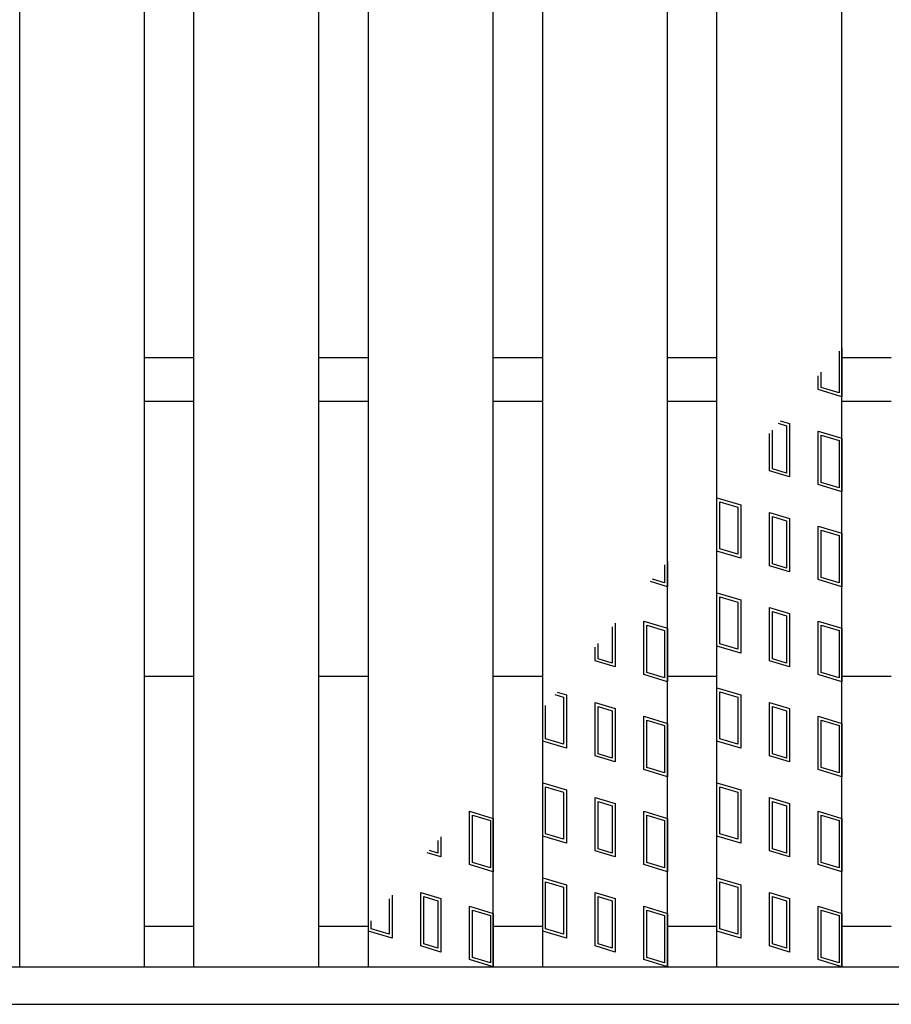
# Model space of a CAD drawing. Units: millimetres. Extents: x -182 to 174, y -128 to 105.
# Drawn here: x -88 to -71, y -22 to -2 of the extents above; entities that cross this region are included whole.
import ezdxf

# ---------------------------------------------------------------- set-up
doc = ezdxf.new("R2010")
doc.units = ezdxf.units.MM
doc.header["$LTSCALE"] = 0.25
doc.layers.add('16', color=7, linetype='Continuous')

msp = doc.modelspace()

# ---------------------------------------------------------------- linework, layer by layer
at = {"layer": '16', "color": 3, "linetype": 'Continuous', "lineweight": 25}
for p, q in [((-87.975, -21.4), (-87.975, 52.1)), ((-85.475, -21.4), (-85.475, 52.1)), ((-84.488, -21.4), (-84.488, 52.1)), ((-81.988, -21.4), (-81.988, 52.1)), ((-81, -21.4), (-81, 52.1)), ((-78.5, -21.4), (-78.5, 52.1)), ((-77.512, -21.4), (-77.512, 52.1)), ((-75.012, -21.4), (-75.012, 52.1)), ((-74.025, -21.4), (-74.025, 52.1)), ((-71.525, -21.4), (-71.525, 52.1)), ((-71.525, -9.019), (-71.525, -10)), ((-85.475, -9.213), (-84.488, -9.213)), ((-81.988, -9.213), (-81, -9.213)), ((-78.5, -9.213), (-77.512, -9.213)), ((-75.012, -9.213), (-74.025, -9.213)), ((-71.584, -9.089), (-71.584, -9.92)), ((-71.525, -9.213), (-70.538, -9.213)), ((-72, -9.857), (-72, -9.581)), ((-71.941, -9.813), (-71.941, -9.511)), ((-71.584, -9.92), (-71.941, -9.813)), ((-71.525, -10), (-72, -9.857)), ((-85.475, -10.088), (-84.488, -10.088)), ((-81.988, -10.088), (-81, -10.088)), ((-78.5, -10.088), (-77.512, -10.088)), ((-75.012, -10.088), (-74.025, -10.088)), ((-71.525, -10.088), (-70.538, -10.088)), ((-72.802, -10.529), (-72.632, -10.58)), ((-72.76, -10.479), (-72.573, -10.536)), ((-72.632, -10.58), (-72.632, -11.525)), ((-72.573, -10.536), (-72.573, -11.604)), ((-72.977, -11.483), (-72.977, -10.736)), ((-72.917, -11.439), (-72.917, -10.666)), ((-72, -10.689), (-71.525, -10.831)), ((-72, -11.757), (-72, -10.689)), ((-71.941, -10.769), (-71.584, -10.875)), ((-71.941, -11.713), (-71.941, -10.769)), ((-71.584, -10.875), (-71.584, -11.82)), ((-71.525, -10.831), (-71.525, -11.9)), ((-72.573, -11.604), (-72.977, -11.483)), ((-72.632, -11.525), (-72.917, -11.439)), ((-71.525, -11.9), (-72, -11.757)), ((-71.584, -11.82), (-71.941, -11.713)), ((-74.025, -13.087), (-74.025, -12.019)), ((-74.025, -12.019), (-73.55, -12.161)), ((-73.966, -13.043), (-73.966, -12.099)), ((-73.966, -12.099), (-73.609, -12.205)), ((-73.609, -12.205), (-73.609, -13.15)), ((-73.55, -12.161), (-73.55, -13.23)), ((-72.977, -13.383), (-72.977, -12.314)), ((-72.977, -12.314), (-72.573, -12.436)), ((-72.917, -13.339), (-72.917, -12.394)), ((-72.917, -12.394), (-72.632, -12.48)), ((-72.632, -12.48), (-72.632, -13.425)), ((-72.573, -12.436), (-72.573, -13.504)), ((-72, -13.657), (-72, -12.589)), ((-72, -12.589), (-71.525, -12.731)), ((-71.941, -13.613), (-71.941, -12.669)), ((-71.941, -12.669), (-71.584, -12.775)), ((-71.584, -12.775), (-71.584, -13.72)), ((-71.525, -12.731), (-71.525, -13.8)), ((-73.55, -13.23), (-74.025, -13.087)), ((-73.609, -13.15), (-73.966, -13.043)), ((-75.072, -13.361), (-75.072, -13.72)), ((-75.012, -13.291), (-75.012, -13.8)), ((-72.573, -13.504), (-72.977, -13.383)), ((-72.632, -13.425), (-72.917, -13.339)), ((-75.012, -13.8), (-75.356, -13.697)), ((-75.072, -13.72), (-75.314, -13.647)), ((-71.525, -13.8), (-72, -13.657)), ((-71.584, -13.72), (-71.941, -13.613)), ((-74.025, -14.987), (-74.025, -13.919)), ((-74.025, -13.919), (-73.55, -14.061)), ((-73.966, -14.943), (-73.966, -13.999)), ((-73.966, -13.999), (-73.609, -14.105)), ((-73.609, -14.105), (-73.609, -15.05)), ((-73.55, -14.061), (-73.55, -15.13)), ((-72.977, -15.283), (-72.977, -14.214)), ((-72.977, -14.214), (-72.573, -14.336)), ((-72.917, -15.239), (-72.917, -14.294)), ((-72.917, -14.294), (-72.632, -14.38)), ((-72.573, -14.336), (-72.573, -15.404)), ((-76.061, -14.53), (-76.061, -15.404)), ((-75.487, -15.557), (-75.487, -14.489)), ((-75.487, -14.489), (-75.012, -14.631)), ((-75.428, -15.513), (-75.428, -14.569)), ((-75.428, -14.569), (-75.072, -14.675)), ((-72.632, -14.38), (-72.632, -15.325)), ((-72, -15.557), (-72, -14.489)), ((-72, -14.489), (-71.525, -14.631)), ((-71.941, -15.513), (-71.941, -14.569)), ((-71.941, -14.569), (-71.584, -14.675)), ((-76.12, -14.6), (-76.12, -15.325)), ((-75.072, -14.675), (-75.072, -15.62)), ((-75.012, -14.631), (-75.012, -15.7)), ((-71.584, -14.675), (-71.584, -15.62)), ((-71.525, -14.631), (-71.525, -15.7)), ((-76.405, -15.239), (-76.405, -14.937)), ((-73.609, -15.05), (-73.966, -14.943)), ((-76.464, -15.283), (-76.464, -15.007)), ((-73.55, -15.13), (-74.025, -14.987)), ((-76.061, -15.404), (-76.464, -15.283)), ((-76.12, -15.325), (-76.405, -15.239)), ((-72.573, -15.404), (-72.977, -15.283)), ((-72.632, -15.325), (-72.917, -15.239)), ((-75.072, -15.62), (-75.428, -15.513)), ((-71.584, -15.62), (-71.941, -15.513)), ((-85.475, -15.588), (-84.488, -15.588)), ((-81.988, -15.588), (-81, -15.588)), ((-78.5, -15.588), (-77.512, -15.588)), ((-75.012, -15.7), (-75.487, -15.557)), ((-75.012, -15.588), (-74.025, -15.588)), ((-71.525, -15.7), (-72, -15.557)), ((-71.525, -15.588), (-70.538, -15.588)), ((-77.224, -15.905), (-77.037, -15.961)), ((-74.025, -16.887), (-74.025, -15.819)), ((-74.025, -15.819), (-73.55, -15.961)), ((-73.966, -16.843), (-73.966, -15.899)), ((-73.966, -15.899), (-73.609, -16.005)), ((-77.266, -15.955), (-77.097, -16.005)), ((-77.097, -16.005), (-77.097, -16.95)), ((-77.037, -15.961), (-77.037, -17.03)), ((-76.464, -17.183), (-76.464, -16.114)), ((-76.464, -16.114), (-76.061, -16.236)), ((-73.609, -16.005), (-73.609, -16.95)), ((-73.55, -15.961), (-73.55, -17.03)), ((-72.977, -17.183), (-72.977, -16.114)), ((-72.977, -16.114), (-72.573, -16.236)), ((-77.512, -16.887), (-77.512, -16.247)), ((-77.453, -16.843), (-77.453, -16.177)), ((-76.405, -17.139), (-76.405, -16.194)), ((-76.405, -16.194), (-76.12, -16.28)), ((-76.12, -16.28), (-76.12, -17.225)), ((-76.061, -16.236), (-76.061, -17.304)), ((-72.917, -17.139), (-72.917, -16.194)), ((-72.917, -16.194), (-72.632, -16.28)), ((-72.632, -16.28), (-72.632, -17.225)), ((-72.573, -16.236), (-72.573, -17.304)), ((-75.487, -17.457), (-75.487, -16.389)), ((-75.487, -16.389), (-75.012, -16.531)), ((-75.428, -17.413), (-75.428, -16.469)), ((-75.428, -16.469), (-75.072, -16.575)), ((-75.012, -16.531), (-75.012, -17.6)), ((-72, -17.457), (-72, -16.389)), ((-72, -16.389), (-71.525, -16.531)), ((-71.941, -17.413), (-71.941, -16.469)), ((-71.941, -16.469), (-71.584, -16.575)), ((-71.525, -16.531), (-71.525, -17.6)), ((-75.072, -16.575), (-75.072, -17.52)), ((-71.584, -16.575), (-71.584, -17.52)), ((-77.037, -17.03), (-77.512, -16.887)), ((-77.097, -16.95), (-77.453, -16.843)), ((-73.55, -17.03), (-74.025, -16.887)), ((-73.609, -16.95), (-73.966, -16.843)), ((-76.061, -17.304), (-76.464, -17.183)), ((-76.12, -17.225), (-76.405, -17.139)), ((-72.573, -17.304), (-72.977, -17.183)), ((-72.632, -17.225), (-72.917, -17.139)), ((-75.012, -17.6), (-75.487, -17.457)), ((-75.072, -17.52), (-75.428, -17.413)), ((-71.525, -17.6), (-72, -17.457)), ((-71.584, -17.52), (-71.941, -17.413)), ((-77.512, -18.787), (-77.512, -17.719)), ((-77.512, -17.719), (-77.037, -17.861)), ((-74.025, -18.787), (-74.025, -17.719)), ((-74.025, -17.719), (-73.55, -17.861)), ((-77.453, -18.743), (-77.453, -17.799)), ((-77.453, -17.799), (-77.097, -17.905)), ((-77.097, -17.905), (-77.097, -18.85)), ((-77.037, -17.861), (-77.037, -18.93)), ((-73.966, -18.743), (-73.966, -17.799)), ((-73.966, -17.799), (-73.609, -17.905)), ((-73.609, -17.905), (-73.609, -18.85)), ((-73.55, -17.861), (-73.55, -18.93)), ((-76.464, -19.083), (-76.464, -18.014)), ((-76.464, -18.014), (-76.061, -18.136)), ((-76.405, -19.039), (-76.405, -18.094)), ((-76.405, -18.094), (-76.12, -18.18)), ((-72.977, -19.083), (-72.977, -18.014)), ((-72.977, -18.014), (-72.573, -18.136)), ((-72.917, -19.039), (-72.917, -18.094)), ((-72.917, -18.094), (-72.632, -18.18)), ((-78.975, -19.357), (-78.975, -18.289)), ((-78.975, -18.289), (-78.5, -18.431)), ((-76.12, -18.18), (-76.12, -19.125)), ((-76.061, -18.136), (-76.061, -19.204)), ((-75.487, -19.357), (-75.487, -18.289)), ((-75.487, -18.289), (-75.012, -18.431)), ((-72.632, -18.18), (-72.632, -19.125)), ((-72.573, -18.136), (-72.573, -19.204)), ((-72, -19.357), (-72, -18.289)), ((-72, -18.289), (-71.525, -18.431)), ((-78.916, -19.313), (-78.916, -18.369)), ((-78.916, -18.369), (-78.559, -18.475)), ((-78.559, -18.475), (-78.559, -19.42)), ((-78.5, -18.431), (-78.5, -19.5)), ((-75.428, -19.313), (-75.428, -18.369)), ((-75.428, -18.369), (-75.072, -18.475)), ((-75.072, -18.475), (-75.072, -19.42)), ((-75.012, -18.431), (-75.012, -19.5)), ((-71.941, -19.313), (-71.941, -18.369)), ((-71.941, -18.369), (-71.584, -18.475)), ((-71.584, -18.475), (-71.584, -19.42)), ((-71.525, -18.431), (-71.525, -19.5)), ((-79.607, -18.872), (-79.607, -19.125)), ((-79.548, -18.802), (-79.548, -19.204)), ((-77.037, -18.93), (-77.512, -18.787)), ((-77.097, -18.85), (-77.453, -18.743)), ((-73.55, -18.93), (-74.025, -18.787)), ((-73.609, -18.85), (-73.966, -18.743)), ((-79.607, -19.125), (-79.778, -19.073)), ((-76.061, -19.204), (-76.464, -19.083)), ((-76.12, -19.125), (-76.405, -19.039)), ((-72.573, -19.204), (-72.977, -19.083)), ((-72.632, -19.125), (-72.917, -19.039)), ((-79.548, -19.204), (-79.82, -19.123)), ((-78.5, -19.5), (-78.975, -19.357)), ((-78.559, -19.42), (-78.916, -19.313)), ((-75.012, -19.5), (-75.487, -19.357)), ((-75.072, -19.42), (-75.428, -19.313)), ((-71.525, -19.5), (-72, -19.357)), ((-71.584, -19.42), (-71.941, -19.313)), ((-77.512, -20.687), (-77.512, -19.619)), ((-77.512, -19.619), (-77.037, -19.761)), ((-74.025, -20.687), (-74.025, -19.619)), ((-74.025, -19.619), (-73.55, -19.761)), ((-77.453, -20.643), (-77.453, -19.699)), ((-77.453, -19.699), (-77.097, -19.805)), ((-77.097, -19.805), (-77.097, -20.75)), ((-77.037, -19.761), (-77.037, -20.83)), ((-73.966, -20.643), (-73.966, -19.699)), ((-73.966, -19.699), (-73.609, -19.805)), ((-73.609, -19.805), (-73.609, -20.75)), ((-73.55, -19.761), (-73.55, -20.83)), ((-80.584, -20.043), (-80.584, -20.75)), ((-80.525, -19.97), (-80.525, -20.83)), ((-79.952, -20.983), (-79.952, -19.914)), ((-79.952, -19.914), (-79.548, -20.036)), ((-79.892, -20.939), (-79.892, -19.994)), ((-79.892, -19.994), (-79.607, -20.08)), ((-79.607, -20.08), (-79.607, -21.025)), ((-79.548, -20.036), (-79.548, -21.104)), ((-76.464, -20.983), (-76.464, -19.914)), ((-76.464, -19.914), (-76.061, -20.036)), ((-76.405, -20.939), (-76.405, -19.994)), ((-76.405, -19.994), (-76.12, -20.08)), ((-76.12, -20.08), (-76.12, -21.025)), ((-76.061, -20.036), (-76.061, -21.104)), ((-72.977, -20.983), (-72.977, -19.914)), ((-72.977, -19.914), (-72.573, -20.036)), ((-72.917, -20.939), (-72.917, -19.994)), ((-72.917, -19.994), (-72.632, -20.08)), ((-72.632, -20.08), (-72.632, -21.025)), ((-72.573, -20.036), (-72.573, -21.104)), ((-78.975, -21.257), (-78.975, -20.189)), ((-78.975, -20.189), (-78.5, -20.331)), ((-78.916, -21.213), (-78.916, -20.269)), ((-78.916, -20.269), (-78.559, -20.375)), ((-75.487, -21.257), (-75.487, -20.189)), ((-75.487, -20.189), (-75.012, -20.331)), ((-75.428, -21.213), (-75.428, -20.269)), ((-75.428, -20.269), (-75.072, -20.375)), ((-72, -21.257), (-72, -20.189)), ((-72, -20.189), (-71.525, -20.331)), ((-71.941, -21.213), (-71.941, -20.269)), ((-71.941, -20.269), (-71.584, -20.375)), ((-80.941, -20.643), (-80.941, -20.478)), ((-78.559, -20.375), (-78.559, -21.32)), ((-78.5, -20.331), (-78.5, -21.4)), ((-75.072, -20.375), (-75.072, -21.32)), ((-75.012, -20.331), (-75.012, -21.4)), ((-71.584, -20.375), (-71.584, -21.32)), ((-71.525, -20.331), (-71.525, -21.4)), ((-85.475, -20.588), (-84.488, -20.588)), ((-81.988, -20.588), (-81, -20.588)), ((-81, -20.687), (-81, -20.551)), ((-80.584, -20.75), (-80.941, -20.643)), ((-78.5, -20.588), (-77.512, -20.588)), ((-77.097, -20.75), (-77.453, -20.643)), ((-75.012, -20.588), (-74.025, -20.588)), ((-73.609, -20.75), (-73.966, -20.643)), ((-71.525, -20.588), (-70.538, -20.588)), ((-80.525, -20.83), (-81, -20.687)), ((-77.037, -20.83), (-77.512, -20.687)), ((-73.55, -20.83), (-74.025, -20.687)), ((-79.548, -21.104), (-79.952, -20.983)), ((-79.607, -21.025), (-79.892, -20.939)), ((-76.061, -21.104), (-76.464, -20.983)), ((-76.12, -21.025), (-76.405, -20.939)), ((-72.573, -21.104), (-72.977, -20.983)), ((-72.632, -21.025), (-72.917, -20.939)), ((-78.5, -21.4), (-78.975, -21.257)), ((-78.559, -21.32), (-78.916, -21.213)), ((-75.012, -21.4), (-75.487, -21.257)), ((-75.072, -21.32), (-75.428, -21.213)), ((-71.525, -21.4), (-72, -21.257)), ((-71.584, -21.32), (-71.941, -21.213)), ((-115.875, -21.4), (-54.125, -21.4)), ((-87.975, -21.4), (-85.475, -21.4)), ((-84.488, -21.4), (-81.988, -21.4)), ((-81, -21.4), (-78.5, -21.4)), ((-77.512, -21.4), (-75.012, -21.4)), ((-74.025, -21.4), (-71.525, -21.4)), ((-115.875, -22.15), (-54.125, -22.15))]:
    msp.add_line(p, q, dxfattribs=at)

doc.saveas('drawing.dxf')
